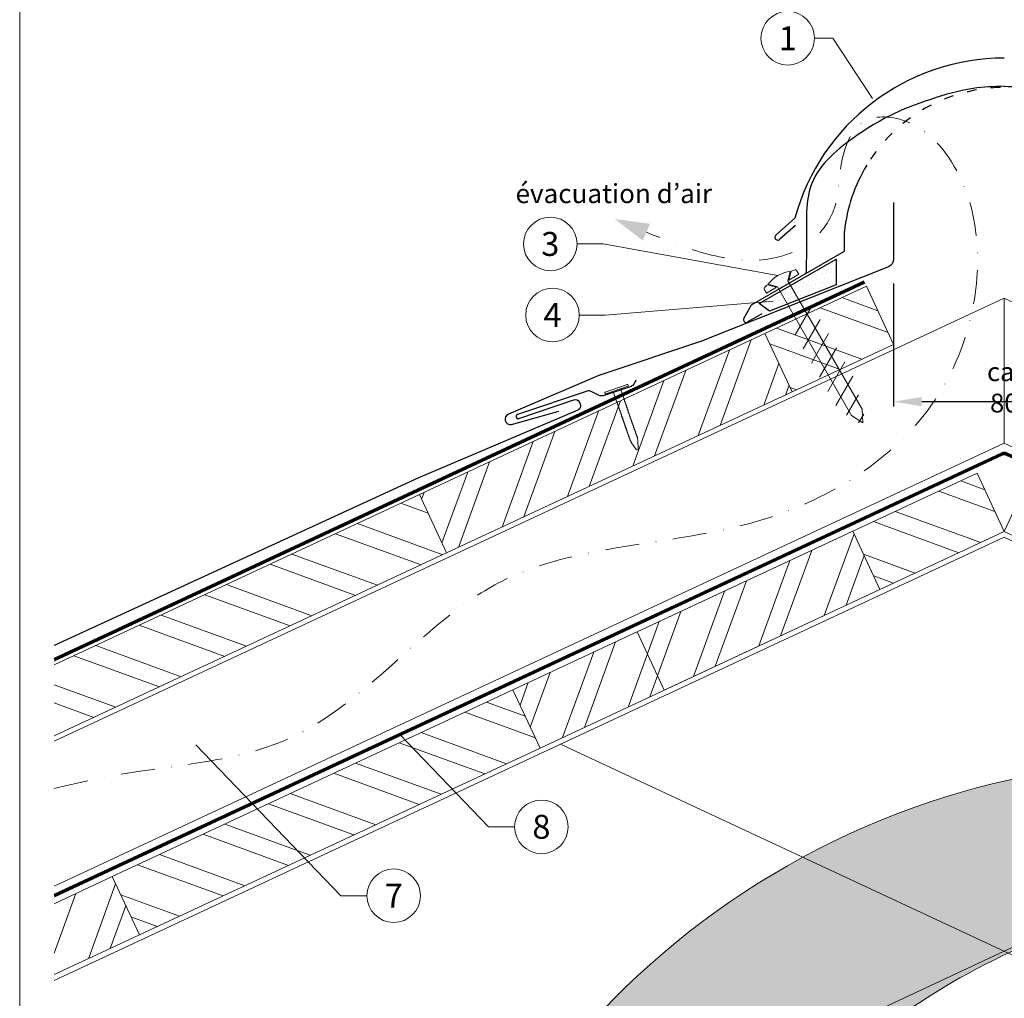
# Model space of a CAD drawing. Units: millimetres. Extents: x -19674 to 48877, y -1 to 4832.
# Drawn here: x 13025 to 13393, y 488 to 853 of the extents above; entities that cross this region are included whole.
import ezdxf
from ezdxf.enums import TextEntityAlignment as Align

# ---------------------------------------------------------------- set-up
doc = ezdxf.new("R2010")
doc.units = ezdxf.units.MM
for name, pattern in [('ACDINTGL', [3, 2, -1]), ('GESTRICHELT', [0.75, 0.5, -0.25]), ('STRICHPUNKT', [25.4, 12.7, -6.35, 0, -6.35]), ('Trennlage', [30, 12, -18])]:
    doc.linetypes.add(name, pattern=pattern)
doc.layers.get('Defpoints').update_dxf_attribs({"lineweight": 5})
for name, color, linetype, lineweight in [('01_PREFA-Dachprodukt', 12, 'Continuous', 25), ('02_Befestigung', 11, 'Continuous', 15), ('02_Nägel', 11, 'Continuous', 15), ('04_Trennlage', 251, 'Continuous', 25), ('04_Trennlage_Linie', 251, 'Continuous', 0), ('04_Unterdach', 251, 'Continuous', 25), ('04_Unterdach_Linie', 251, 'Continuous', 0), ('06_Dichtung', 252, 'Continuous', 15), ('06_Holz', 252, 'Continuous', 15), ('06_Holzschfraffur', 254, 'Continuous', 13), ('08_Bemassung', 251, 'Continuous', 5), ('09_Luft', 252, 'Continuous', 5), ('10_Blattrahmen', 18, 'Continuous', 20), ('99_Text_3_FR', 251, 'Continuous', 5), ('Hdgrd_hell', 250, 'Continuous', 13)]:
    doc.layers.add(name, color=color, linetype=linetype, lineweight=lineweight)
doc.styles.add('Arial', font='arial.ttf')
doc.styles.add('PREFA_Standard', font='arial.ttf', dxfattribs={"height": 20})
doc.styles.add('Romans', font='romans.shx', dxfattribs={"width": 0.8})
doc.dimstyles.new('Maschinenbau$0', dxfattribs={"dimscale": 5, "dimtxt": 1, "dimasz": 1, "dimexe": 0.5, "dimexo": 0, "dimgap": 0.25, "dimtad": 1, "dimtxsty": 'Romans', "dimcen": 1, "dimazin": 2, "dimtp": 0.01, "dimtm": 0.01, "dimtfac": 1, "dimtix": 1, "dimtmove": 2, "dimatfit": 3, "dimfxl": 1, "dimarcsym": 0})

# ---------------------------------------------------------------- blocks, each defined once
blk = doc.blocks.new('A$C3A5B5D45')
at = {"layer": 'Hdgrd_hell'}
h = blk.add_hatch(color=256, dxfattribs=at)
h.dxf.hatch_style = 1
h.paths.add_polyline_path([(-138.52, 48.7), (-138.52, 127.88), (-71.35, 127.88), (-71.35, 108.26), (-114.23, 108.26), (-114.23, 97.05), (-75.92, 97.05), (-75.92, 79.53), (-114.23, 79.53), (-114.23, 68.32), (-71.35, 68.32), (-71.35, 48.7)], flags=16)
h.paths.add_polyline_path([(-63.71, 48.7), (-63.71, 127.88), (-0.31, 127.88), (-0.31, 108.26), (-39.43, 108.26), (-39.43, 97.05), (-10.96, 97.05), (-10.96, 79.53), (-39.43, 79.53), (-39.43, 48.7)], flags=16)
h.paths.add_polyline_path([(-144.01, 48.7), (-168.3, 48.7, 0.121611), (-174.56, 74.62), (-195.45, 74.62), (-195.45, 48.7), (-219.73, 48.7), (-219.73, 127.88), (-169.88, 127.88, -0.776612), (-159.12, 85.78, -0.271559), (-145.94, 63.75, 0.024345)], flags=16)
h.paths.add_polyline_path([(-17.21, 48.7), (12.18, 127.88), (24.52, 127.88), (36.87, 127.88), (66.26, 48.7), (42.13, 48.7), (38.36, 59.91), (10.69, 59.91), (6.91, 48.7)], flags=16)
h.paths.add_polyline_path([(-178.36, 91.44), (-195.45, 91.44), (-195.45, 108.26), (-178.36, 108.26, -1)], flags=0)
h.paths.add_polyline_path([(16.58, 77.43), (24.52, 100.4), (32.46, 77.43)], flags=0)
h.paths.add_polyline_path([(-174.31, 137.34), (-197.76, 144.12), (-224.49, 138.86), (-227.14, 233.03), (-277.24, 271.22), (-304.39, 230.51), (-324.16, 236.68), (-349.12, 231.58), (-319.05, 401.34, 0.276415), (-364.71, 383.72, 0.576243), (-353.5, 359.59), (-352.11, 326.01, -0.172243), (-382.34, 341.31, -0.040261), (-384.59, 344.63, -0.192005), (-384.91, 358.48, 0.051952), (-383.08, 363.61, 0.043725), (-382.88, 366.64), (-382.88, 374.65, -0.153915), (-377.57, 391.51, -0.053766), (-373.96, 396.16, -0.189107), (-321.08, 420.43, -0.014478), (-313.68, 420.52, 0.173969), (-270.33, 438.32, -0.017711), (-245.5, 462.92, -0.108685), (-148.21, 517.71, -0.081628), (-37.8, 536.13), (65.58, 359.67, -0.06106), (130.43, 357.39, -0.088941), (157.52, 347.27, -0.067276), (164.24, 341.98, -0.315299), (167.97, 320.8, -0.081867), (140.98, 287.52, 0.414214), (140.98, 306.74, 0.07149), (131, 313.33, 0.10045), (120.45, 315.5, 0.043238), (91.69, 315.11), (102.9, 295.98), (70, 262.88), (135.6, 138.68), (103.36, 143.34), (80.53, 136.8), (6.33, 200), (-6.18, 187.1), (-82.72, 187.1), (-111.99, 216.5), (-136.6, 216.5)], flags=16)
h.paths.add_polyline_path([(-253.22, 71.82), (-267.54, 71.82), (-267.54, 48.7), (-291.82, 48.7), (-291.82, 127.88), (-253.22, 127.88, -1)], flags=16)
h.paths.add_polyline_path([(-253.96, 91.44), (-267.54, 91.44), (-267.54, 108.26), (-253.96, 108.26, -1)], flags=0)
h.paths.add_polyline_path([(-178.31, 288.41, -0.081867), (-205.3, 321.69, -0.315299), (-201.57, 342.87, -0.067276), (-194.85, 348.16, -0.088941), (-167.76, 358.27, -0.063176), (-100.67, 360.36, -0.388879), (-87.76, 348.53, -0.033302), (-87.76, 322.86, -0.493145), (-105.11, 311.82, 0.080014), (-158.2, 316.38, 0.096919), (-168.33, 314.22, 0.07149), (-178.31, 307.63, 0.414214)], flags=0)
edge = h.paths.add_edge_path()
edge.add_line((-231.57, 0), (0, 0))
edge.add_arc((-115.78, 276.76), 300, 292.7022, 607.2978)
h = blk.add_hatch(color=256, dxfattribs=at)
h.dxf.hatch_style = 1
h.paths.add_polyline_path([(-138.52, 48.7), (-138.52, 127.88), (-71.35, 127.88), (-71.35, 108.26), (-114.23, 108.26), (-114.23, 97.05), (-75.92, 97.05), (-75.92, 79.53), (-114.23, 79.53), (-114.23, 68.32), (-71.35, 68.32), (-71.35, 48.7)], flags=16)
h.paths.add_polyline_path([(-63.71, 48.7), (-63.71, 127.88), (-0.31, 127.88), (-0.31, 108.26), (-39.43, 108.26), (-39.43, 97.05), (-10.96, 97.05), (-10.96, 79.53), (-39.43, 79.53), (-39.43, 48.7)], flags=16)
h.paths.add_polyline_path([(-144.01, 48.7), (-168.3, 48.7, 0.121611), (-174.56, 74.62), (-195.45, 74.62), (-195.45, 48.7), (-219.73, 48.7), (-219.73, 127.88), (-169.88, 127.88, -0.776612), (-159.12, 85.78, -0.271559), (-145.94, 63.75, 0.024345)], flags=16)
h.paths.add_polyline_path([(-17.21, 48.7), (12.18, 127.88), (24.52, 127.88), (36.87, 127.88), (66.26, 48.7), (42.13, 48.7), (38.36, 59.91), (10.69, 59.91), (6.91, 48.7)], flags=16)
h.paths.add_polyline_path([(-178.36, 91.44), (-195.45, 91.44), (-195.45, 108.26), (-178.36, 108.26, -1)], flags=0)
h.paths.add_polyline_path([(16.58, 77.43), (24.52, 100.4), (32.46, 77.43)], flags=0)
h.paths.add_polyline_path([(-174.31, 137.34), (-197.76, 144.12), (-224.49, 138.86), (-227.14, 233.03), (-277.24, 271.22), (-304.39, 230.51), (-324.16, 236.68), (-349.12, 231.58), (-319.05, 401.34, 0.276415), (-364.71, 383.72, 0.576243), (-353.5, 359.59), (-352.11, 326.01, -0.172243), (-382.34, 341.31, -0.040261), (-384.59, 344.63, -0.192005), (-384.91, 358.48, 0.051952), (-383.08, 363.61, 0.043725), (-382.88, 366.64), (-382.88, 374.65, -0.153915), (-377.57, 391.51, -0.053766), (-373.96, 396.16, -0.189107), (-321.08, 420.43, -0.014478), (-313.68, 420.52, 0.173969), (-270.33, 438.32, -0.017711), (-245.5, 462.92, -0.108685), (-148.21, 517.71, -0.081628), (-37.8, 536.13), (65.58, 359.67, -0.06106), (130.43, 357.39, -0.088941), (157.52, 347.27, -0.067276), (164.24, 341.98, -0.315299), (167.97, 320.8, -0.081867), (140.98, 287.52, 0.414214), (140.98, 306.74, 0.07149), (131, 313.33, 0.10045), (120.45, 315.5, 0.043238), (91.69, 315.11), (102.9, 295.98), (70, 262.88), (135.6, 138.68), (103.36, 143.34), (80.53, 136.8), (6.33, 200), (-6.18, 187.1), (-82.72, 187.1), (-111.99, 216.5), (-136.6, 216.5)], flags=16)
h.paths.add_polyline_path([(-253.22, 71.82), (-267.54, 71.82), (-267.54, 48.7), (-291.82, 48.7), (-291.82, 127.88), (-253.22, 127.88, -1)], flags=16)
h.paths.add_polyline_path([(-253.96, 91.44), (-267.54, 91.44), (-267.54, 108.26), (-253.96, 108.26, -1)], flags=0)
h.paths.add_polyline_path([(-178.31, 288.41, -0.081867), (-205.3, 321.69, -0.315299), (-201.57, 342.87, -0.067276), (-194.85, 348.16, -0.088941), (-167.76, 358.27, -0.063176), (-100.67, 360.36, -0.388879), (-87.76, 348.53, -0.033302), (-87.76, 322.86, -0.493145), (-105.11, 311.82, 0.080014), (-158.2, 316.38, 0.096919), (-168.33, 314.22, 0.07149), (-178.31, 307.63, 0.414214)], flags=0)
edge = h.paths.add_edge_path()
edge.add_line((-231.57, 0), (0, 0))
edge.add_arc((-115.78, 276.76), 300, 292.7022, 607.2978)
at = {"layer": 'Hdgrd_hell', "lineweight": 5}
blk.add_lwpolyline([(-245.5, 462.92, -0.108685), (-148.21, 517.71, -0.081628), (-37.8, 536.13), (65.58, 359.67, -0.06106)], format="xyb", dxfattribs=at)
blk.add_lwpolyline([(-245.5, 462.92, -0.108685), (-148.21, 517.71, -0.081628), (-37.8, 536.13), (65.58, 359.67, -0.06106)], format="xyb", dxfattribs=at)
blk.add_arc((-115.78, 276.76), 300, 292.7022, 247.2978, dxfattribs=at)
blk.add_arc((-115.78, 276.76), 300, 292.7022, 247.2978, dxfattribs=at)
blk = doc.blocks.new('*D44')
at = {"layer": '08_Bemassung', "color": 0, "lineweight": -2, "ltscale": 20}
for p, q in [((13351.58, 754.81), (13351.58, 708.93)), ((13434.2, 754.81), (13434.2, 708.93)), ((13362.08, 710.68), (13423.7, 710.68))]:
    blk.add_line(p, q, dxfattribs=at)
at = {"layer": '08_Bemassung', "color": 0, "ltscale": 20}
for points in [[(13362.08, 712.43), (13362.08, 708.93), (13351.58, 710.68)], [(13423.7, 712.43), (13423.7, 708.93), (13434.2, 710.68)]]:
    blk.add_solid(points, dxfattribs=at)
at = {"layer": 'Defpoints', "color": 0, "ltscale": 20}
for p in [(13351.58, 754.81), (13434.2, 754.81), (13434.2, 710.68)]:
    blk.add_point(p, dxfattribs=at)
at = {"layer": '08_Bemassung', "color": 0, "ltscale": 20, "insert": (13392.89, 716), "char_height": 3.5, "attachment_point": 5, "style": 'Arial'}
blk.add_mtext('{\\H2x;ca. 80}', dxfattribs=at)
blk = doc.blocks.new('A$C709977DA')
at = {"layer": '02_Nägel'}
for p, q in [((-5.14, 2.47), (-2.67, 0)), ((-4.79, 2.54), (-2.25, 0)), ((-2.25, -55.43), (-2.25, 0)), ((2.25, 0), (4.79, 2.54)), ((2.67, 0), (5.14, 2.47)), ((2.25, -55.43), (2.25, 0))]:
    blk.add_line(p, q, dxfattribs=at)
for points in [[(-7, 0), (-7, 1.62, -0.337581), (-6.63, 2.1, -0.015361), (-5.14, 2.47, -0.015361)], [(-4.79, 2.54, -0.201356), (4.79, 2.54, -0.096641)], [(5.14, 2.47, -0.015361), (6.63, 2.1, -0.337581), (7, 1.62), (7, 0)]]:
    blk.add_lwpolyline(points, format="xyb", dxfattribs=at)
for points in [[(-7, 0), (-2.67, 0)], [(2.67, 0), (7, 0)], [(-5.49, -18.84), (5.49, -12.5)], [(-5.49, -24.93), (5.49, -18.6)], [(-5.49, -31.03), (5.49, -24.7)], [(-5.49, -37.13), (5.49, -30.79)], [(-5.49, -43.23), (5.49, -36.89)], [(-5.49, -49.33), (5.49, -42.99)], [(-3.84, -54.47), (3.84, -50.04)], [(-2.25, -55.43), (0, -60)], [(-1.4, -59.16), (1.9, -57.26)], [(2.25, -55.43), (0, -60)]]:
    blk.add_lwpolyline(points, dxfattribs=at)
blk = doc.blocks.new('A$C4BAB4951')
for p, q in [((0, -4.3), (0, 4.3)), ((0.7, -4.3), (0.7, 4.3)), ((-23.67, -0.01), (-23.67, 0.01)), ((-23.39, 0.39), (-20.4, 1.28)), ((-20.32, 1.29), (-19.6, 1.35)), ((-3.67, 1.5), (-0.4, 1.5)), ((-0.4, 1.5), (0, 2)), ((-0.4, -1.5), (-0.4, 1.5)), ((-23.39, -0.39), (-20.4, -1.28)), ((-20.32, -1.29), (-19.6, -1.35)), ((-3.67, -1.5), (-0.4, -1.5)), ((-0.4, -1.5), (0, -2))]:
    blk.add_line(p, q)
at = {"extrusion": (0, 0, -1)}
for centre, radius, start, end in [((-0.35, 4.3), 0.35, 0, 180), ((23.27, 0.01), 0.4, 360, 73.5064), ((20.28, 0.9), 0.4, 73.5064, 85.188), ((19.6, 1.91), 0.553, 244.5196, 270), ((18.58, -0.22), 1.8, 64.5196, 71.6711), ((19.1, 1.33), 0.17, 71.6711, 153.7368), ((18.86, 1.45), 0.0923, 267.8027, 333.7368), ((18.86, 1.91), 0.552, 244.5057, 269.6735), ((17.85, -0.22), 1.8, 64.5196, 71.6711), ((18.36, 1.33), 0.17, 71.6711, 153.7368), ((18.13, 1.45), 0.0923, 267.8027, 333.7368), ((18.13, 1.91), 0.551, 244.4964, 269.3324), ((17.12, -0.22), 1.8, 64.5196, 71.6711), ((17.63, 1.33), 0.17, 71.6711, 153.7368), ((17.39, 1.45), 0.0923, 267.8027, 333.7368), ((17.39, 1.91), 0.552, 244.5062, 269.673), ((16.38, -0.22), 1.8, 64.5196, 71.6711), ((16.89, 1.33), 0.17, 71.6711, 153.7368), ((16.66, 1.45), 0.0923, 267.8027, 333.7368), ((16.66, 1.91), 0.551, 244.4964, 269.3324), ((15.65, -0.22), 1.8, 64.5196, 71.6711), ((16.16, 1.33), 0.17, 71.6711, 153.7368), ((15.93, 1.45), 0.0923, 267.8027, 333.7368), ((15.93, 1.91), 0.552, 244.5057, 269.6735), ((14.91, -0.22), 1.8, 64.5196, 71.6711), ((15.43, 1.33), 0.17, 71.6711, 153.7368), ((15.19, 1.45), 0.0923, 267.8027, 333.7368), ((15.19, 1.91), 0.551, 244.4964, 269.3324), ((14.18, -0.22), 1.8, 64.5196, 71.6711), ((14.69, 1.33), 0.17, 71.6711, 153.7368), ((14.46, 1.45), 0.0923, 267.8027, 333.7368), ((14.46, 1.91), 0.552, 244.5057, 269.6735), ((13.45, -0.22), 1.8, 64.5196, 71.6711), ((13.96, 1.33), 0.17, 71.6711, 153.7368), ((13.72, 1.45), 0.0923, 267.8027, 333.7368), ((13.73, 1.91), 0.551, 244.4964, 269.3324), ((12.71, -0.22), 1.8, 64.5196, 71.6711), ((13.23, 1.33), 0.17, 71.6711, 153.7368), ((12.99, 1.45), 0.0923, 267.8027, 333.7368), ((12.99, 1.91), 0.552, 244.5057, 269.6735), ((11.98, -0.22), 1.8, 64.5196, 71.6711), ((12.49, 1.33), 0.17, 71.6711, 153.7368), ((12.26, 1.45), 0.0923, 267.8027, 333.7368), ((12.25, 1.92), 0.57, 244.7073, 270.3706), ((11.23, -0.22), 1.8, 64.5196, 71.6711), ((11.74, 1.33), 0.17, 71.6711, 153.7368), ((11.51, 1.45), 0.0923, 267.8027, 333.7368), ((11.51, 1.91), 0.551, 244.4964, 269.3324), ((10.5, -0.22), 1.8, 64.5196, 71.6711), ((11.01, 1.33), 0.17, 71.6711, 153.7368), ((10.78, 1.45), 0.0923, 267.8027, 333.7368), ((10.78, 1.91), 0.552, 244.5057, 269.6735), ((9.76, -0.22), 1.8, 64.5196, 71.6711), ((10.28, 1.33), 0.17, 71.6711, 153.7368), ((10.04, 1.45), 0.0923, 267.8027, 333.7368), ((10.04, 1.91), 0.551, 244.4964, 269.3324), ((9.03, -0.22), 1.8, 64.5196, 71.6711), ((9.54, 1.33), 0.17, 71.6711, 153.7368), ((9.31, 1.45), 0.0923, 267.8027, 333.7368), ((9.31, 1.91), 0.552, 244.5062, 269.673), ((8.29, -0.22), 1.8, 64.5196, 71.6711), ((8.81, 1.33), 0.17, 71.6711, 153.7368), ((8.57, 1.45), 0.0923, 267.8027, 333.7368), ((8.58, 1.91), 0.551, 244.4984, 269.3304), ((7.56, -0.22), 1.8, 64.5196, 71.6711), ((8.08, 1.33), 0.17, 71.6711, 153.7368), ((7.84, 1.45), 0.0923, 267.8027, 333.7368), ((7.84, 1.91), 0.552, 244.5057, 269.6735), ((6.83, -0.22), 1.8, 64.5196, 71.6711), ((7.34, 1.33), 0.17, 71.6711, 153.7368), ((7.11, 1.45), 0.0923, 267.8027, 333.7368), ((7.11, 1.91), 0.551, 244.4964, 269.3324), ((6.1, -0.22), 1.8, 64.5196, 71.6711), ((6.61, 1.33), 0.17, 71.6711, 153.7368), ((6.37, 1.45), 0.0923, 267.8027, 333.7368), ((6.37, 1.91), 0.552, 244.5057, 269.6735), ((5.36, -0.22), 1.8, 64.5196, 71.6711), ((5.87, 1.33), 0.17, 71.6711, 153.7368), ((5.64, 1.45), 0.0923, 267.8027, 333.7368), ((5.64, 1.91), 0.552, 244.5057, 269.6735), ((4.62, -0.22), 1.8, 64.5196, 71.6711), ((5.14, 1.33), 0.17, 71.6711, 153.7368), ((4.9, 1.45), 0.0923, 267.8027, 333.7368), ((4.91, 1.9), 0.551, 244.4964, 269.3324), ((3.89, -0.22), 1.8, 64.5196, 71.6711), ((4.41, 1.33), 0.17, 71.6711, 153.7368), ((4.17, 1.45), 0.0923, 267.8027, 333.7368), ((4.17, 1.91), 0.552, 244.5057, 269.6735), ((3.16, -0.22), 1.8, 64.5196, 71.6711), ((3.67, 1.33), 0.17, 71.6711, 90), ((23.27, -0.01), 0.4, 286.4936, 0), ((20.28, -0.9), 0.4, 274.812, 286.4936), ((19.6, -1.91), 0.553, 90, 115.4804), ((18.58, 0.22), 1.8, 288.3289, 295.4804), ((19.1, -1.33), 0.17, 206.2632, 288.3289), ((18.86, -1.45), 0.0923, 26.2632, 92.1973), ((18.86, -1.91), 0.552, 90.3265, 115.4943), ((17.85, 0.22), 1.8, 288.3289, 295.4804), ((18.36, -1.33), 0.17, 206.2632, 288.3289), ((18.13, -1.45), 0.0923, 26.2632, 92.1973), ((18.13, -1.91), 0.551, 90.6676, 115.5036), ((17.12, 0.22), 1.8, 288.3289, 295.4804), ((17.63, -1.33), 0.17, 206.2632, 288.3289), ((17.39, -1.45), 0.0923, 26.2632, 92.1973), ((17.39, -1.91), 0.552, 90.327, 115.4938), ((16.38, 0.22), 1.8, 288.3289, 295.4804), ((16.89, -1.33), 0.17, 206.2632, 288.3289), ((16.66, -1.45), 0.0923, 26.2632, 92.1973), ((16.66, -1.91), 0.551, 90.6676, 115.5036), ((15.65, 0.22), 1.8, 288.3289, 295.4804), ((16.16, -1.33), 0.17, 206.2632, 288.3289), ((15.93, -1.45), 0.0923, 26.2632, 92.1973), ((15.93, -1.91), 0.552, 90.3265, 115.4943), ((14.91, 0.22), 1.8, 288.3289, 295.4804), ((15.43, -1.33), 0.17, 206.2632, 288.3289), ((15.19, -1.45), 0.0923, 26.2632, 92.1973), ((15.19, -1.91), 0.551, 90.6676, 115.5036), ((14.18, 0.22), 1.8, 288.3289, 295.4804), ((14.69, -1.33), 0.17, 206.2632, 288.3289), ((14.46, -1.45), 0.0923, 26.2632, 92.1973), ((14.46, -1.91), 0.552, 90.3265, 115.4943), ((13.45, 0.22), 1.8, 288.3289, 295.4804), ((13.96, -1.33), 0.17, 206.2632, 288.3289), ((13.72, -1.45), 0.0923, 26.2632, 92.1973), ((13.73, -1.91), 0.551, 90.6676, 115.5036), ((12.71, 0.22), 1.8, 288.3289, 295.4804), ((13.23, -1.33), 0.17, 206.2632, 288.3289), ((12.99, -1.45), 0.0923, 26.2632, 92.1973), ((12.99, -1.91), 0.552, 90.3265, 115.4943), ((11.98, 0.22), 1.8, 288.3289, 295.4804), ((12.49, -1.33), 0.17, 206.2632, 288.3289), ((12.26, -1.45), 0.0923, 26.2632, 92.1973), ((12.25, -1.92), 0.57, 89.6294, 115.2927), ((11.23, 0.22), 1.8, 288.3289, 295.4804), ((11.74, -1.33), 0.17, 206.2632, 288.3289), ((11.51, -1.45), 0.0923, 26.2632, 92.1973), ((11.51, -1.91), 0.551, 90.6676, 115.5036), ((10.5, 0.22), 1.8, 288.3289, 295.4804), ((11.01, -1.33), 0.17, 206.2632, 288.3289), ((10.78, -1.45), 0.0923, 26.2632, 92.1973), ((10.78, -1.91), 0.552, 90.3265, 115.4943), ((9.76, 0.22), 1.8, 288.3289, 295.4804), ((10.28, -1.33), 0.17, 206.2632, 288.3289), ((10.04, -1.45), 0.0923, 26.2632, 92.1973), ((10.04, -1.91), 0.551, 90.6676, 115.5036), ((9.03, 0.22), 1.8, 288.3289, 295.4804), ((9.54, -1.33), 0.17, 206.2632, 288.3289), ((9.31, -1.45), 0.0923, 26.2632, 92.1973), ((9.31, -1.91), 0.552, 90.327, 115.4938), ((8.29, 0.22), 1.8, 288.3289, 295.4804), ((8.81, -1.33), 0.17, 206.2632, 288.3289), ((8.57, -1.45), 0.0923, 26.2632, 92.1973), ((8.58, -1.91), 0.551, 90.6696, 115.5016), ((7.56, 0.22), 1.8, 288.3289, 295.4804), ((8.08, -1.33), 0.17, 206.2632, 288.3289), ((7.84, -1.45), 0.0923, 26.2632, 92.1973), ((7.84, -1.91), 0.552, 90.3265, 115.4943), ((6.83, 0.22), 1.8, 288.3289, 295.4804), ((7.34, -1.33), 0.17, 206.2632, 288.3289), ((7.11, -1.45), 0.0923, 26.2632, 92.1973), ((7.11, -1.91), 0.551, 90.6676, 115.5036), ((6.1, 0.22), 1.8, 288.3289, 295.4804), ((6.61, -1.33), 0.17, 206.2632, 288.3289), ((6.37, -1.45), 0.0923, 26.2632, 92.1973), ((6.37, -1.91), 0.552, 90.3265, 115.4943), ((5.36, 0.22), 1.8, 288.3289, 295.4804), ((5.87, -1.33), 0.17, 206.2632, 288.3289), ((5.64, -1.45), 0.0923, 26.2632, 92.1973), ((5.64, -1.91), 0.552, 90.3265, 115.4943), ((4.62, 0.22), 1.8, 288.3289, 295.4804), ((5.14, -1.33), 0.17, 206.2632, 288.3289), ((4.9, -1.45), 0.0923, 26.2632, 92.1973), ((4.91, -1.9), 0.551, 90.6676, 115.5036), ((3.89, 0.22), 1.8, 288.3289, 295.4804), ((4.41, -1.33), 0.17, 206.2632, 288.3289), ((4.17, -1.45), 0.0923, 26.2632, 92.1973), ((4.17, -1.91), 0.552, 90.3265, 115.4943), ((3.16, 0.22), 1.8, 288.3289, 295.4804), ((3.67, -1.33), 0.17, 270, 288.3289), ((-0.35, -4.3), 0.35, 180, 360)]:
    blk.add_arc(centre, radius, start, end, dxfattribs=at)

msp = doc.modelspace()

# ---------------------------------------------------------------- hatches: boundary and pattern name
at = {"layer": '06_Dichtung'}
h = msp.add_hatch(dxfattribs=at)
h.set_pattern_fill('DOTS', color=256, angle=11)
h.set_pattern_definition([(11, (1247.2629, -929.6382), (0.4762573, 1.7097878), [0, -1.5875])])
h.paths.add_polyline_path([(13330.146, 763.864), (13301.41, 747.285), (13305.31, 744.446), (13330.145, 754.338)])
at = {"layer": '06_Holzschfraffur'}
h = msp.add_hatch(dxfattribs=at)
h.set_pattern_fill('ANSI32', color=256, scale=2, angle=295, style=0)
h.set_pattern_definition([(340, (5350.63, -2670.483), (6.515484, 17.901144), []), (340, (5354.425, -2678.621), (6.515484, 17.901144), [])])
h.paths.add_polyline_path([(13303.557, 736.122), (13313.7, 714.37), (13351.584, 732.036), (13341.441, 753.788)])
h = msp.add_hatch(dxfattribs=at)
h.set_pattern_fill('ANSI32', color=256, scale=2, angle=25, style=0)
h.set_pattern_definition([(70, (5072.137, -2800.346), (-17.901144, 6.515484), []), (70, (5080.276, -2796.55), (-17.901144, 6.515484), [])])
h.paths.add_polyline_path([(13313.7, 714.37), (13303.557, 736.122), (13174.605, 675.99), (13184.748, 654.239)])
h = msp.add_hatch(dxfattribs=at)
h.set_pattern_fill('ANSI32', color=256, scale=2, angle=295, style=0)
h.set_pattern_definition([(340, (6142.61, -6822.238), (6.515484, 17.901144), []), (340, (6146.406, -6830.377), (6.515484, 17.901144), [])])
h.paths.add_polyline_path([(13392.89, 662.214), (13382.747, 683.965), (13336.354, 662.332), (13346.497, 640.581)])
h = msp.add_hatch(dxfattribs=at)
h.set_pattern_fill('ANSI32', color=256, scale=2, angle=335, style=0)
h.set_pattern_definition([(20, (1366.683, 1974.347), (-6.515484, 17.901144), []), (20, (1374.822, 1970.552), (-6.515484, 17.901144), [])])
h.paths.add_polyline_path([(13392.89, 662.214), (13403.033, 683.965), (13449.426, 662.332), (13439.283, 640.581)])
h = msp.add_hatch(dxfattribs=at)
h.set_pattern_fill('ANSI32', color=256, scale=2, angle=295, style=0)
h.set_pattern_definition([(340, (5072.137, -2800.346), (6.515484, 17.901144), []), (340, (5075.932, -2808.485), (6.515484, 17.901144), [])])
h.paths.add_polyline_path([(13038.279, 612.421), (13038.279, 585.94), (13184.748, 654.239), (13174.605, 675.99)])
h = msp.add_hatch(dxfattribs=at)
h.set_pattern_fill('ANSI32', color=256, scale=2, angle=25, style=0)
h.set_pattern_definition([(70, (5705.166, -2594.243), (-17.901144, 6.515484), []), (70, (5713.305, -2590.448), (-17.901144, 6.515484), [])])
h.paths.add_polyline_path([(13346.497, 640.581), (13336.354, 662.332), (13209.471, 603.165), (13219.614, 581.414)])
h = msp.add_hatch(dxfattribs=at)
h.set_pattern_fill('ANSI32', color=256, scale=2, angle=295, style=0)
h.set_pattern_definition([(340, (5843.529, -6961.702), (6.515484, 17.901144), []), (340, (5847.324, -6969.841), (6.515484, 17.901144), [])])
h.paths.add_polyline_path([(13070.073, 511.682), (13059.93, 533.433), (13209.471, 603.165), (13219.614, 581.414)])
h = msp.add_hatch(dxfattribs=at)
h.set_pattern_fill('ANSI32', color=256, scale=2, angle=25, style=0)
h.set_pattern_definition([(70, (5406.085, -2733.707), (-17.901144, 6.515484), []), (70, (5414.223, -2729.912), (-17.901144, 6.515484), [])])
h.paths.add_polyline_path([(13038.279, 523.337), (13038.279, 496.856), (13070.073, 511.682), (13059.93, 533.433)])

# ---------------------------------------------------------------- linework, layer by layer
at = {"layer": '01_PREFA-Dachprodukt'}
for p, q in [((13307.709, 772.959), (13314.731, 779.155)), ((13314.966, 776.425), (13309.146, 771.289)), ((13333.234, 766.814), (13333.234, 774.313)), ((13298.597, 746.816), (13333.234, 766.814)), ((13295.68, 741.765), (13298.597, 746.816)), ((13302.353, 743.462), (13298.239, 741.088)), ((13298.221, 741.088), (13297.027, 740.399))]:
    msp.add_line(p, q, dxfattribs=at)
at = {"layer": '01_PREFA-Dachprodukt', "elevation": 0}
for points in [[(13351.584, 784.953), (13351.584, 763.837, -0.307067), (13349.695, 761.05), (13281.121, 733.733, -0.0267702), (13280.624, 733.536), (13241.903, 720.543, 0.0199327), (13241.531, 720.401), (13207.792, 705.998, 0.8859493), (13208.9, 702.185), (13226.682, 707.115)], [(13255.368, 718.699), (13254.719, 717.389, -0.1989124), (13253.566, 716.383), (13243.215, 712.894, -0.1989124), (13241.688, 712.997), (13238.693, 714.482, 0.1989124), (13237.165, 714.585), (13211.213, 705.855, 1), (13211.73, 704.341), (13232.173, 711.42, -0.3938177), (13234.292, 710.481), (13234.587, 709.791, -0.4142148), (13233.691, 707.56), (13174.022, 682.088), (13038.279, 619.689)]]:
    msp.add_lwpolyline(points, format="xyb", dxfattribs=at)
at = {"layer": '01_PREFA-Dachprodukt'}
for centre, radius, start, end in [((13392.885, 757.901), 80.992, 90, 164.786), ((13392.885, 767.9), 59.994, 148.83741, 173.86365), ((13308.367, 772.072), 1.104, 126.58405, 314.81084), ((13296.527, 741.265), 1, 150, 300)]:
    msp.add_arc(centre, radius, start, end, dxfattribs=at)
at = {"layer": '01_PREFA-Dachprodukt', "linetype": 'Trennlage', "ltscale": 0.3}
msp.add_arc((13392.885, 767.9), 59.994, 31.15361, 148.83741, dxfattribs=at)
at = {"layer": '01_PREFA-Dachprodukt', "linetype": 'Continuous'}
for points, knots in [([(13392.898, 828.368), (13389, 828.235), (13379.528, 827.911), (13366.733, 824.013), (13351.9, 818.788), (13336.349, 809.621), (13317.792, 794.462), (13319.395, 773.616), (13318.987, 762.517), (13318.841, 758.559)], [0, 0, 0, 0, 11.6601492, 28.3295611, 39.8383473, 58.6295179, 83.3492702, 104.9907844, 116.9821471, 116.9821471, 116.9821471, 116.9821471]), ([(13392.885, 828.368), (13388.991, 828.235), (13379.524, 827.91), (13366.733, 824.013), (13351.9, 818.788), (13336.349, 809.621), (13317.792, 794.462), (13319.395, 773.616), (13318.987, 762.517), (13318.841, 758.559)], [0.0132943, 0.0132943, 0.0132943, 0.0132943, 11.6601492, 28.3295611, 39.8383473, 58.6295179, 83.3492702, 104.9907844, 116.9821471, 116.9821471, 116.9821471, 116.9821471]), ([(13392.871, 828.368), (13396.769, 828.235), (13406.241, 827.911), (13419.036, 824.013), (13433.869, 818.788), (13449.42, 809.621), (13467.978, 794.462), (13466.374, 773.616), (13466.782, 762.517), (13466.928, 758.559)], [0, 0, 0, 0, 11.6601492, 28.3295611, 39.8383473, 58.6295179, 83.3492702, 104.9907844, 116.9821471, 116.9821471, 116.9821471, 116.9821471]), ([(13392.885, 828.368), (13396.778, 828.235), (13406.245, 827.91), (13419.036, 824.013), (13433.869, 818.788), (13449.42, 809.621), (13467.978, 794.462), (13466.701, 777.857), (13466.66, 770.467), (13466.66, 770.426)], [0.0132943, 0.0132943, 0.0132943, 0.0132943, 11.6601492, 28.3295611, 39.8383473, 58.6295179, 83.3492702, 104.9907844, 105.110107, 105.110107, 105.110107, 105.110107])]:
    msp.add_open_spline(points, degree=3, knots=knots, dxfattribs=at)
for points in [[(13392.871, 828.368), (13392.876, 828.368), (13392.88, 828.368), (13392.885, 828.368)], [(13392.898, 828.368), (13392.893, 828.368), (13392.889, 828.368), (13392.885, 828.368)]]:
    msp.add_open_spline(points, degree=3, dxfattribs=at)
at = {"layer": '04_Trennlage'}
msp.add_lwpolyline([(13305.31, 744.446), (13301.41, 747.285), (13330.146, 763.864), (13330.145, 754.338), (13330.145, 754.338), (13305.31, 744.446)], dxfattribs=at)
at = {"layer": '04_Trennlage', "linetype": 'Trennlage', "ltscale": 0.5, "const_width": 1, "elevation": 0, "flags": 128}
msp.add_lwpolyline([(13038.279, 614.374), (13340.717, 755.34)], dxfattribs=at)
at = {"layer": '04_Trennlage_Linie', "ltscale": 5, "elevation": 0, "flags": 128}
for points in [[(13038.279, 614.925), (13340.506, 755.793)], [(13038.279, 613.822), (13340.929, 754.887)]]:
    msp.add_lwpolyline(points, dxfattribs=at)
at = {"layer": '04_Unterdach', "linetype": 'Trennlage', "ltscale": 0.5, "const_width": 1}
msp.add_lwpolyline([(13038.279, 526.285), (13392.045, 691.178, -0.2216087), (13393.735, 691.178), (13747.5, 526.285)], format="xyb", dxfattribs=at)
at = {"layer": '04_Unterdach_Linie', "ltscale": 5}
for points in [[(13038.279, 526.837), (13391.834, 691.632, -0.2216087), (13393.946, 691.632), (13747.5, 526.837)], [(13038.279, 525.734), (13392.256, 690.725, -0.2216087), (13393.524, 690.725), (13747.5, 525.734)]]:
    msp.add_lwpolyline(points, format="xyb", dxfattribs=at)
at = {"layer": '06_Holz'}
for p, q in [((13038.279, 494.698), (13392.89, 660.055)), ((13747.5, 494.698), (13392.89, 660.055)), ((13227.256, 582.819), (13747.5, 340.225)), ((13392.89, 505.582), (13038.279, 340.225))]:
    msp.add_line(p, q, dxfattribs=at)
for points in [[(13313.7, 714.37), (13351.584, 732.036), (13341.441, 753.788), (13303.557, 736.122)], [(13184.748, 654.239), (13313.7, 714.37), (13303.557, 736.122), (13174.605, 675.99)], [(13266.007, 603.047), (13392.89, 662.214), (13382.747, 683.965), (13255.864, 624.799)], [(13519.773, 603.047), (13392.89, 662.214), (13403.033, 683.965), (13529.916, 624.799)], [(13219.614, 581.414), (13346.497, 640.581), (13336.354, 662.332), (13209.471, 603.165)], [(13219.614, 581.414), (13070.073, 511.682), (13059.93, 533.433), (13209.471, 603.165)]]:
    msp.add_lwpolyline(points, close=True, dxfattribs=at)
for points in [[(13038.279, 583.933), (13392.89, 749.291), (13392.89, 695.239), (13038.279, 529.882)], [(13747.5, 583.933), (13392.89, 749.291), (13392.89, 695.239), (13747.5, 529.882)], [(13382.747, 683.965), (13392.89, 662.214)], [(13403.033, 683.965), (13392.89, 662.214)], [(13038.279, 585.94), (13184.748, 654.239), (13174.605, 675.99), (13038.279, 612.421)], [(13038.279, 496.856), (13070.073, 511.682), (13059.93, 533.433), (13038.279, 523.337)]]:
    msp.add_lwpolyline(points, dxfattribs=at)
at = {"layer": '06_Holz', "linetype": 'ACDINTGL', "ltscale": 10}
msp.add_lwpolyline([(13392.89, 505.582), (13558.524, 582.819)], dxfattribs=at)
at = {"layer": '08_Bemassung'}
for p, q in [((13322.06, 846.31, 0), (13328.911, 846.31, 0)), ((13328.911, 846.31, 0), (13343.7, 823.871)), ((13233.444, 769.531, 0), (13243.151, 769.531, 0)), ((13243.151, 769.531, 0), (13308.395, 757.737)), ((13243.963, 743.018, 0), (13306.631, 748.224, 0)), ((13234.256, 743.018, 0), (13243.963, 743.018, 0)), ((13200.429, 552.03, 0), (13167.321, 586.461, 0)), ((13145.284, 526.316, 0), (13091.124, 582.64, 0)), ((13210.135, 552.03, 0), (13200.429, 552.03, 0)), ((13154.99, 526.316, 0), (13145.284, 526.316, 0))]:
    msp.add_line(p, q, dxfattribs=at)
for centre in [(13312.064, 846.31, 0), (13223.448, 769.531, 0), (13224.26, 743.018, 0), (13220.131, 552.03, 0), (13164.986, 526.316, 0)]:
    msp.add_circle(centre, 9.996, dxfattribs=at)
at = {"layer": '09_Luft', "linetype": 'STRICHPUNKT'}
msp.add_open_spline([(13038.279, 566.359), (13042.668, 567.36), (13047.057, 568.361), (13051.446, 569.363), (13051.449, 569.363), (13051.451, 569.364), (13051.453, 569.364), (13076.134, 574.995), (13138.565, 574.579), (13198.099, 659.63), (13295.411, 655.217), (13360.903, 694.423), (13385.927, 747.518), (13383.451, 793.299), (13358.512, 816.999), (13336.782, 817.665), (13331.02, 799.008), (13331.002, 783.471), (13322.02, 769.169), (13303.043, 761.599), (13280.621, 765.28), (13266.359, 771.053), (13259.315, 773.904)], degree=3, knots=[2095.7322342, 2095.7322342, 2095.7322342, 2095.7322342, 2109.2291194, 2109.2291194, 2109.2291194, 2109.235797, 2109.235797, 2109.235797, 2185.1327851, 2282.2699865, 2382.3971542, 2457.7071216, 2494.687672, 2555.8787473, 2578.7743299, 2592.0405578, 2612.6759295, 2626.1420036, 2639.9076246, 2660.0813689, 2683.4719439, 2706.2937904, 2706.2937904, 2706.2937904, 2706.2937904], dxfattribs=at)
at = {"layer": '09_Luft', "linetype": 'GESTRICHELT'}
msp.add_solid([(13259.315, 773.904), (13260.645, 777.071), (13257.985, 770.737), (13247.496, 778.868)], dxfattribs=at)
at = {"layer": '10_Blattrahmen'}
msp.add_lwpolyline([(13025.39, 0), (13760.389, 0), (13760.389, 1039.499), (13025.39, 1039.499)], close=True, dxfattribs=at)

# ---------------------------------------------------------------- block references
msp.add_blockref('A$C3A5B5D45', (13576.172, 0))
at = {"layer": '02_Befestigung', "rotation": 30.00000000227789}
msp.add_blockref('A$C709977DA', (13310.145, 754.705), dxfattribs=at)
at = {"layer": '02_Nägel', "rotation": 109.1271150343182}
msp.add_blockref('A$C4BAB4951', (13248.26, 715.016, 0), dxfattribs=at)

# ---------------------------------------------------------------- texts
at = {"layer": '08_Bemassung', "style": 'PREFA_Standard'}
for s, p in [('1', (13312.064, 846.31, 0)), ('3', (13223.448, 769.531, 0)), ('4', (13224.26, 743.018, 0)), ('8', (13220.131, 552.03, 0)), ('7', (13164.986, 526.316, 0))]:
    msp.add_text(s, height=8.925, dxfattribs=at).set_placement(p, align=Align.MIDDLE_CENTER)
at = {"layer": '99_Text_3_FR', "linetype": 'GESTRICHELT', "style": 'PREFA_Standard'}
msp.add_text('évacuation d’air', height=7.14, dxfattribs=at).set_placement((13210.466, 784.771))

# ---------------------------------------------------------------- dimensions: what is measured, and where the dimension line sits
at = {"layer": '08_Bemassung', "ltscale": 20}
dim = msp.add_linear_dim(base=(13434.195, 710.679), p1=(13351.584, 754.81), p2=(13434.195, 754.81), text='{\\H2x;ca. 80}', dimstyle='Maschinenbau$0', override={"dimscale": 3.5, "dimasz": 3, "dimgap": 0.5, "dimtxsty": 'Arial'}, dxfattribs=at)
dim.commit()
dim.dimension.update_dxf_attribs({"geometry": '*D44', "text_midpoint": (13392.89, 716.003)})

doc.saveas('drawing.dxf')
